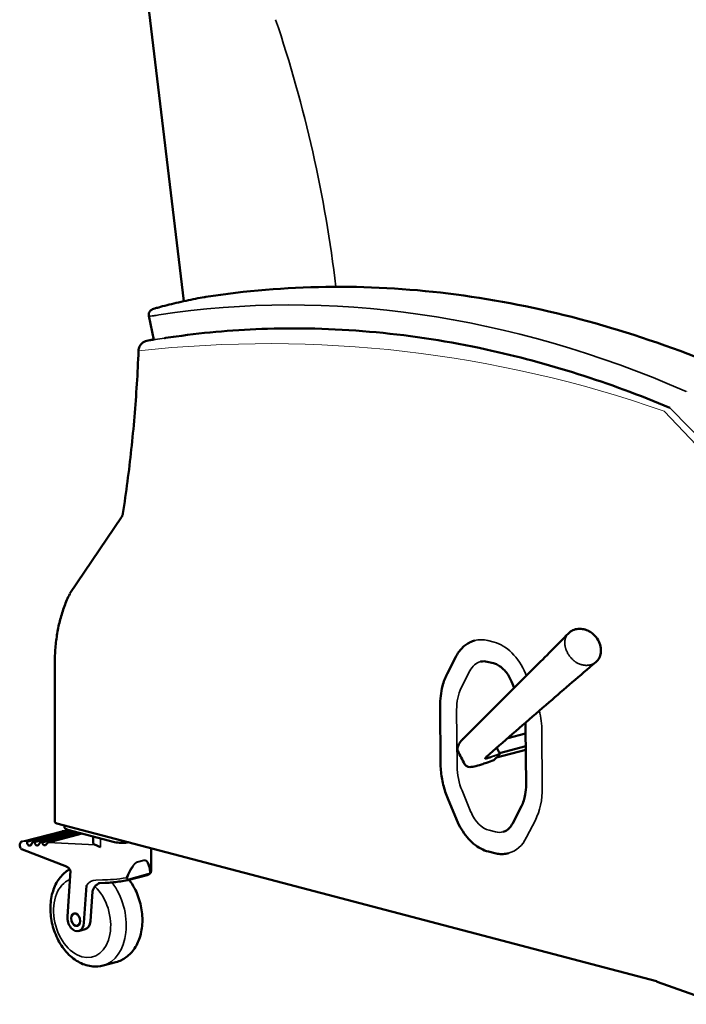
# Model space of a CAD drawing. Units: inches. Extents: x 6 to 131, y 4 to 102.
# Drawn here: x 43 to 65, y 29 to 63 of the extents above; entities that cross this region are included whole.
import ezdxf

# ---------------------------------------------------------------- set-up
doc = ezdxf.new("R2010")
doc.units = ezdxf.units.IN
doc.header["$LTSCALE"] = 12.5
doc.header["$MEASUREMENT"] = 0
doc.layers.get('0').update_dxf_attribs({"lineweight": 9})
doc.layers.add('Visible (ANSI)', color=7, linetype='Continuous', lineweight=50)
doc.layers.add('Visible Narrow (ANSI)', color=7, linetype='Continuous', lineweight=35)

msp = doc.modelspace()

# ---------------------------------------------------------------- linework, layer by layer
msp.add_arc((51.24, 10.944), 40.564, 70.594, 96.2826)
at = {"layer": 'Visible (ANSI)'}
for p, q in [((45.904, 73.389), (48.342, 52.953)), ((48.342, 52.953), (48.342, 52.953)), ((47.154, 52.454), (47.326, 51.637)), ((47.044, 51.588), (47.322, 51.661)), ((46.223, 45.592), (44.464, 42.985)), ((43.949, 40.624), (43.949, 35.198)), ((57.617, 40.829), (57.321, 40.25)), ((58.905, 40.611), (58.689, 40.665)), ((59.608, 39.772), (59.518, 39.987)), ((57.082, 39.142), (57.095, 37.21)), ((60.011, 36.472), (59.997, 38.414)), ((59.998, 38.219), (59.393, 38.059)), ((60.002, 37.654), (59.009, 37.393)), ((59.089, 37.594), (59.019, 37.733)), ((59.103, 37.551), (60.001, 37.787)), ((58.923, 37.313), (59.087, 37.465)), ((59.106, 37.521), (59.106, 37.522)), ((57.095, 37.209), (57.095, 37.21)), ((57.345, 35.996), (57.65, 35.264)), ((59.557, 35.155), (59.856, 35.744)), ((44.022, 35.152), (64.461, 29.771)), ((44.281, 35.004), (44.281, 35.084)), ((44.391, 34.934), (45.982, 34.515)), ((43.033, 34.531), (44.359, 34.881)), ((44.533, 34.872), (43.208, 34.523)), ((43.295, 34.519), (44.621, 34.868)), ((44.733, 34.844), (43.468, 34.511)), ((43.555, 34.507), (44.785, 34.83)), ((44.883, 34.805), (43.721, 34.499)), ((44.369, 34.882), (44.194, 34.89)), ((45.259, 34.466), (45.259, 34.706)), ((44.346, 33.68), (42.846, 34.257)), ((47.235, 33.546), (47.235, 34.306)), ((58.731, 34.189), (58.946, 34.135)), ((44.378, 31.978), (44.481, 33.531)), ((46.44, 33.218), (47.093, 33.39)), ((45.026, 33.038), (44.941, 31.761)), ((45.666, 33.122), (45.437, 33.114)), ((45.162, 31.819), (45.229, 32.824)), ((44.761, 31.482), (44.982, 31.54)), ((45.591, 30.305), (46.033, 30.421)), ((64.485, 29.749), (66.621, 28.983))]:
    msp.add_line(p, q, dxfattribs=at)
msp.add_arc((61.774, 41), 0.802, 34.1676, 56.5284, dxfattribs=at)
for centre, major_axis, ratio, start_param, end_param in [((49.127, 52.916), (-0.029, 0.185), 0.729393, 0, 0.000976), ((62.091, 41.515), (0.103, 0.168), 0.210203, 6.276909, 6.283185), ((62.368, 41.022), (0.197, -0.012), 0.458355, 6.283137, 6.283185), ((62.341, 40.905), (0.181, -0.076), 0.578879, 6.282976, 6.283185), ((62.359, 40.961), (0.192, -0.045), 0.551697, 6.283039, 6.283185), ((57.185, 37.211), (-0.09, -0.0006), 0.256749, 0.000001, 0.000036), ((57.185, 37.21), (-0.09, -0.0007), 0.256468, 6.283147, 6.283185), ((44.199, 35.198), (-0.25, 0), 0.263274, 0, 0.785398), ((44.656, 35.004), (-0.375, 0), 0.263274, 0, 0.785398), ((43.076, 34.516), (0.032, -0.121), 0.682161, 5.028475, 7.114911), ((43.336, 34.519), (0.032, -0.121), 0.682161, 5.177308, 6.966078), ((43.59, 34.53), (0.032, -0.121), 0.682161, 5.458855, 6.684531), ((46.102, 34.557), (0.844, 0.093), 0.15357, 3.124623, 3.522705), ((46.247, 34.585), (0.375, 0), 0.263274, 3.926991, 5.361053), ((45.689, 32.468), (-0.177, 0.672), 0.682161, 0.500128, 0.84467), ((46.423, 33.278), (0.0159, -0.0604), 0.682161, 6.283169, 6.283185), ((44.659, 31.869), (0.102, -0.387), 0.682161, 4.255294, 7.396887), ((44.88, 31.927), (0.102, -0.387), 0.682161, 0, 1.113701), ((64.586, 29.768), (-0.125, 0), 0.263274, 6.279696, 6.916891)]:
    msp.add_ellipse(centre, major_axis=major_axis, ratio=ratio, start_param=start_param, end_param=end_param, dxfattribs=at)
msp.add_ellipse((44.659, 31.869), major_axis=(-0.056, 0.212), ratio=0.682161, dxfattribs=at)
for points, knots in [([(69.96, 49.15), (68.581, 49.875), (67.188, 50.512), (64.388, 51.603), (62.982, 52.057), (60.169, 52.777), (58.762, 53.044), (55.962, 53.387), (54.569, 53.463), (51.81, 53.425), (50.444, 53.311), (49.098, 53.101)], [4.5224281, 4.5224281, 4.5224281, 4.5224281, 4.6200127, 4.6200127, 4.7175972, 4.7175972, 4.8151818, 4.8151818, 4.9127664, 4.9127664, 5.010351, 5.010351, 5.010351, 5.010351]), ([(47.154, 52.454), (47.149, 52.475), (47.148, 52.496), (47.154, 52.537), (47.16, 52.557), (47.176, 52.593), (47.188, 52.609), (47.21, 52.633), (47.22, 52.642), (47.239, 52.656), (47.246, 52.66), (47.264, 52.67), (47.273, 52.675), (47.305, 52.688), (47.327, 52.696), (47.392, 52.717), (47.437, 52.731), (47.568, 52.767), (47.665, 52.793), (47.869, 52.844), (47.976, 52.87), (48.196, 52.921), (48.31, 52.947), (48.534, 52.995), (48.645, 53.018), (48.853, 53.059), (48.951, 53.077), (49.057, 53.095), (49.077, 53.098), (49.098, 53.101)], [0, 0, 0, 0, 0.164288, 0.164288, 0.325593, 0.325593, 0.483989, 0.483989, 0.626149, 0.626149, 0.756408, 0.756408, 0.957111, 0.957111, 1.481289, 1.481289, 2.169059, 2.169059, 3.16573, 3.16573, 4.052979, 4.052979, 4.927946, 4.927946, 5.801672, 5.801672, 6.683547, 6.683547, 6.898224, 6.898224, 6.898224, 6.898224]), ([(47.732, 51.703), (47.839, 51.719), (47.958, 51.736), (49.107, 51.897), (50.147, 51.986), (53.651, 52.09), (56.146, 51.854), (60.745, 50.857), (62.838, 50.191), (64.916, 49.32)], [78.810495, 78.810495, 78.810495, 78.810495, 93.288453, 93.288453, 209.809076, 209.809076, 481.136249, 481.136249, 707.379664, 707.379664, 707.379664, 707.379664]), ([(47.691, 51.697), (47.691, 51.697), (47.691, 51.697), (47.691, 51.697), (47.691, 51.697), (47.691, 51.697), (47.691, 51.697), (47.691, 51.697), (47.691, 51.697), (47.692, 51.697), (47.692, 51.697), (47.692, 51.697), (47.692, 51.697), (47.693, 51.697), (47.693, 51.697), (47.694, 51.697), (47.694, 51.697), (47.695, 51.697), (47.696, 51.697), (47.699, 51.698), (47.701, 51.698), (47.706, 51.699), (47.71, 51.699), (47.72, 51.701), (47.726, 51.702), (47.732, 51.703)], [0.1758566, 0.1758566, 0.1758566, 0.1758566, 0.1760813, 0.1760813, 0.1763483, 0.1763483, 0.1772554, 0.1772554, 0.1789058, 0.1789058, 0.1805561, 0.1805561, 0.1838568, 0.1838568, 0.1891023, 0.1891023, 0.1943479, 0.1943479, 0.2048389, 0.2048389, 0.2258209, 0.2258209, 0.267785, 0.267785, 0.3330852, 0.3330852, 0.3330852, 0.3330852]), ([(47.044, 51.588), (47.011, 51.579), (46.981, 51.565), (46.926, 51.529), (46.902, 51.507), (46.863, 51.461), (46.848, 51.436), (46.825, 51.387), (46.817, 51.362), (46.806, 51.314), (46.802, 51.29), (46.801, 51.266), (46.801, 51.265), (46.801, 51.264)], [5.080717, 5.080717, 5.080717, 5.080717, 5.303431, 5.303431, 5.53344, 5.53344, 5.76345, 5.76345, 5.993459, 5.993459, 6.223468, 6.223468, 6.230763, 6.230763, 6.230763, 6.230763]), ([(46.801, 51.264), (46.787, 50.886), (46.768, 50.509), (46.722, 49.759), (46.694, 49.385), (46.632, 48.641), (46.596, 48.271), (46.517, 47.535), (46.473, 47.169), (46.377, 46.44), (46.325, 46.078), (46.269, 45.719)], [3.1940151, 3.1940151, 3.1940151, 3.1940151, 3.2239076, 3.2239076, 3.2538002, 3.2538002, 3.2836928, 3.2836928, 3.3135854, 3.3135854, 3.343478, 3.343478, 3.343478, 3.343478]), ([(46.269, 45.719), (46.267, 45.707), (46.265, 45.696), (46.26, 45.676), (46.257, 45.666), (46.251, 45.648), (46.248, 45.639), (46.241, 45.623), (46.238, 45.616), (46.231, 45.603), (46.227, 45.597), (46.223, 45.592)], [3.343478, 3.343478, 3.343478, 3.343478, 3.4358345, 3.4358345, 3.5281911, 3.5281911, 3.6205477, 3.6205477, 3.7129043, 3.7129043, 3.8052609, 3.8052609, 3.8052609, 3.8052609]), ([(44.458, 42.975), (44.391, 42.841), (44.33, 42.701), (44.222, 42.411), (44.175, 42.261), (44.093, 41.952), (44.059, 41.793), (44.004, 41.469), (43.983, 41.303), (43.956, 40.967), (43.949, 40.796), (43.949, 40.624)], [5.740613, 5.740613, 5.740613, 5.740613, 5.8491275, 5.8491275, 5.9576419, 5.9576419, 6.0661564, 6.0661564, 6.1746709, 6.1746709, 6.2831853, 6.2831853, 6.2831853, 6.2831853]), ([(61.457, 41.63), (61.5, 41.674), (61.553, 41.711), (61.667, 41.763), (61.729, 41.78), (61.857, 41.791), (61.924, 41.785), (62.001, 41.766), (62.013, 41.763), (62.025, 41.76)], [0, 0, 0, 0, 0.525025, 0.525025, 1.048567, 1.048567, 1.585966, 1.585966, 1.684931, 1.684931, 1.684931, 1.684931]), ([(62.216, 41.669), (62.216, 41.669), (62.208, 41.674), (62.201, 41.678), (62.195, 41.682)], [0.0017768812, 0.0017768812, 0.0017768812, 0.0017768812, 0.0018215639, 0.0024287518, 0.0024287518, 0.0024287518, 0.0024287518]), ([(57.617, 40.829), (57.646, 40.886), (57.678, 40.94), (57.749, 41.04), (57.787, 41.086), (57.869, 41.171), (57.913, 41.209), (58.006, 41.276), (58.054, 41.306), (58.156, 41.354), (58.208, 41.374), (58.262, 41.388)], [3.7028021, 3.7028021, 3.7028021, 3.7028021, 3.8330453, 3.8330453, 3.9632885, 3.9632885, 4.0935317, 4.0935317, 4.2237749, 4.2237749, 4.354018, 4.354018, 4.354018, 4.354018]), ([(62.437, 41.45), (62.481, 41.386), (62.515, 41.314), (62.559, 41.166), (62.569, 41.087), (62.565, 41.011)], [0, 0, 0, 0, 0.597269, 0.597269, 1.2131, 1.2131, 1.2131, 1.2131]), ([(62.475, 40.742), (62.474, 40.741), (62.473, 40.74), (62.471, 40.736), (62.469, 40.734), (62.461, 40.724), (62.455, 40.716), (62.432, 40.688), (62.412, 40.668), (62.391, 40.65)], [0, 0, 0, 0, 0.0108126, 0.0108126, 0.037909, 0.037909, 0.1192217, 0.1192217, 0.35401, 0.35401, 0.35401, 0.35401]), ([(57.868, 38.039), (58.444, 38.612), (59.02, 39.185), (59.826, 39.99), (60.053, 40.216), (60.281, 40.445)], [0, 0, 0, 0, 10.000039, 10.000039, 13.906616, 13.906616, 13.906616, 13.906616]), ([(58.905, 40.611), (58.95, 40.6), (58.997, 40.582), (59.089, 40.533), (59.135, 40.502), (59.225, 40.427), (59.269, 40.384), (59.351, 40.286), (59.389, 40.232), (59.459, 40.115), (59.491, 40.052), (59.518, 39.987)], [4.712389, 4.712389, 4.712389, 4.712389, 4.914847, 4.914847, 5.117305, 5.117305, 5.319764, 5.319764, 5.522222, 5.522222, 5.72468, 5.72468, 5.72468, 5.72468]), ([(57.082, 39.142), (57.08, 39.381), (57.108, 39.617), (57.203, 39.981), (57.256, 40.122), (57.321, 40.25)], [0, 0, 0, 0, 1.885523, 1.885523, 3.208323, 3.208323, 3.208323, 3.208323]), ([(60.8, 39.285), (60.199, 38.763), (59.592, 38.234), (58.893, 37.623), (58.802, 37.544), (58.711, 37.464)], [0.027405, 0.027405, 0.027405, 0.027405, 10.000193, 10.000193, 11.491924, 11.491924, 11.491924, 11.491924]), ([(57.704, 37.812), (57.723, 37.865), (57.757, 37.913), (57.819, 37.988), (57.843, 38.013), (57.868, 38.039)], [0, 0, 0, 0, 0.834523, 0.834523, 1.261324, 1.261324, 1.261324, 1.261324]), ([(57.69, 37.617), (57.677, 37.643), (57.672, 37.672), (57.674, 37.72), (57.679, 37.74), (57.685, 37.758)], [0, 0, 0, 0, 0.3760113, 0.3760113, 0.6723864, 0.6723864, 0.6723864, 0.6723864]), ([(58.91, 37.305), (58.829, 37.276), (58.747, 37.247), (58.607, 37.199), (58.547, 37.179), (58.403, 37.133), (58.32, 37.109), (58.21, 37.084), (58.175, 37.078), (58.109, 37.072), (58.078, 37.071), (58.042, 37.084)], [0, 0, 0, 0, 0.950276, 0.950276, 1.665797, 1.665797, 2.751627, 2.751627, 3.309045, 3.309045, 3.873744, 3.873744, 3.873744, 3.873744]), ([(58.711, 37.464), (58.684, 37.441), (58.66, 37.419), (58.631, 37.39), (58.622, 37.38), (58.614, 37.37), (58.613, 37.368)], [0, 0, 0, 0, 0.4511164, 0.4511164, 0.7348534, 0.920633, 0.920633, 0.920633, 0.920633]), ([(59.087, 37.465), (59.093, 37.471), (59.098, 37.478), (59.104, 37.497), (59.106, 37.508), (59.106, 37.521)], [0, 0, 0, 0, 0.001001437, 0.001001437, 0.002002874, 0.002002874, 0.002002874, 0.002002874]), ([(59.106, 37.522), (59.106, 37.533), (59.105, 37.546), (59.1, 37.564), (59.099, 37.571), (59.094, 37.583), (59.092, 37.589), (59.089, 37.594)], [0, 0, 0, 0, 0.000976927, 0.000976927, 0.00146539, 0.00146539, 0.001953853, 0.001953853, 0.001953853, 0.001953853]), ([(57.345, 35.996), (57.313, 36.072), (57.284, 36.15), (57.232, 36.309), (57.209, 36.39), (57.169, 36.553), (57.152, 36.635), (57.125, 36.799), (57.114, 36.882), (57.1, 37.046), (57.096, 37.128), (57.095, 37.209)], [4.1542929, 4.1542929, 4.1542929, 4.1542929, 4.2659121, 4.2659121, 4.3775313, 4.3775313, 4.4891505, 4.4891505, 4.6007698, 4.6007698, 4.712389, 4.712389, 4.712389, 4.712389]), ([(57.998, 37.099), (57.983, 37.104), (57.968, 37.111), (57.938, 37.134), (57.924, 37.15), (57.915, 37.168)], [0, 0, 0, 0, 0.239721, 0.239721, 0.4916788, 0.4916788, 0.4916788, 0.4916788]), ([(59.856, 35.744), (59.914, 35.857), (59.958, 35.991), (60.002, 36.241), (60.012, 36.356), (60.011, 36.472)], [0, 0, 0, 0, 1.227567, 1.227567, 2.148783, 2.148783, 2.148783, 2.148783]), ([(58.731, 34.189), (58.643, 34.211), (58.555, 34.245), (58.385, 34.335), (58.302, 34.391), (58.144, 34.523), (58.069, 34.598), (57.929, 34.765), (57.865, 34.856), (57.748, 35.051), (57.695, 35.155), (57.65, 35.264)], [1.571206, 1.571206, 1.571206, 1.571206, 1.773664, 1.773664, 1.976122, 1.976122, 2.17858, 2.17858, 2.381038, 2.381038, 2.583497, 2.583497, 2.583497, 2.583497]), ([(59.557, 35.155), (59.541, 35.123), (59.523, 35.093), (59.485, 35.039), (59.465, 35.014), (59.422, 34.97), (59.399, 34.95), (59.353, 34.916), (59.328, 34.901), (59.278, 34.877), (59.253, 34.868), (59.226, 34.861)], [0.5585054, 0.5585054, 0.5585054, 0.5585054, 0.6892894, 0.6892894, 0.8200734, 0.8200734, 0.9508574, 0.9508574, 1.0816414, 1.0816414, 1.2124254, 1.2124254, 1.2124254, 1.2124254]), ([(44.359, 34.881), (44.365, 34.882), (44.371, 34.882), (44.383, 34.878), (44.389, 34.874), (44.399, 34.865), (44.404, 34.859), (44.411, 34.849), (44.413, 34.845), (44.416, 34.841)], [1.2656343, 1.2656343, 1.2656343, 1.2656343, 1.3280802, 1.3280802, 1.3905261, 1.3905261, 1.4460905, 1.4460905, 1.4803577, 1.4803577, 1.4803577, 1.4803577]), ([(44.621, 34.868), (44.626, 34.87), (44.633, 34.87), (44.645, 34.866), (44.651, 34.863), (44.662, 34.854), (44.667, 34.849), (44.675, 34.839), (44.678, 34.835), (44.682, 34.83)], [1.0717735, 1.0717735, 1.0717735, 1.0717735, 1.13184, 1.13184, 1.1919065, 1.1919065, 1.2453492, 1.2453492, 1.2852444, 1.2852444, 1.2852444, 1.2852444]), ([(42.846, 34.257), (42.834, 34.262), (42.823, 34.269), (42.801, 34.286), (42.792, 34.297), (42.774, 34.322), (42.767, 34.336), (42.757, 34.367), (42.753, 34.383), (42.751, 34.415), (42.752, 34.431), (42.759, 34.462), (42.765, 34.477), (42.782, 34.503), (42.791, 34.514), (42.813, 34.529), (42.825, 34.534), (42.837, 34.538)], [4.801156, 4.801156, 4.801156, 4.801156, 5.087934, 5.087934, 5.428788, 5.428788, 5.80402, 5.80402, 6.185938, 6.185938, 6.566823, 6.566823, 6.930388, 6.930388, 7.236478, 7.236478, 7.485654, 7.485654, 7.485654, 7.485654]), ([(43.008, 34.458), (43.007, 34.46), (43.006, 34.462), (43.003, 34.47), (43.001, 34.476), (43.001, 34.489), (43.002, 34.497), (43.007, 34.51), (43.011, 34.517), (43.021, 34.527), (43.027, 34.53), (43.033, 34.531)], [1.0208917, 1.0208917, 1.0208917, 1.0208917, 1.0361546, 1.0361546, 1.0851781, 1.0851781, 1.1407424, 1.1407424, 1.2031883, 1.2031883, 1.2656343, 1.2656343, 1.2656343, 1.2656343]), ([(43.208, 34.523), (43.202, 34.522), (43.196, 34.518), (43.185, 34.509), (43.18, 34.502), (43.173, 34.489), (43.169, 34.481), (43.164, 34.469), (43.162, 34.462), (43.16, 34.454), (43.159, 34.453), (43.158, 34.451)], [0, 0, 0, 0, 0.0624459, 0.0624459, 0.1248918, 0.1248918, 0.1804562, 0.1804562, 0.2294797, 0.2294797, 0.2447426, 0.2447426, 0.2447426, 0.2447426]), ([(43.276, 34.445), (43.274, 34.448), (43.272, 34.452), (43.268, 34.462), (43.266, 34.468), (43.265, 34.48), (43.266, 34.487), (43.271, 34.499), (43.274, 34.505), (43.284, 34.514), (43.289, 34.518), (43.295, 34.519)], [0.8205018, 0.8205018, 0.8205018, 0.8205018, 0.8510369, 0.8510369, 0.8981978, 0.8981978, 0.9516405, 0.9516405, 1.011707, 1.011707, 1.0717735, 1.0717735, 1.0717735, 1.0717735]), ([(43.468, 34.511), (43.463, 34.509), (43.457, 34.506), (43.446, 34.497), (43.441, 34.491), (43.432, 34.479), (43.428, 34.472), (43.422, 34.46), (43.42, 34.454), (43.415, 34.445), (43.414, 34.442), (43.412, 34.439)], [0, 0, 0, 0, 0.0600665, 0.0600665, 0.120133, 0.120133, 0.1735757, 0.1735757, 0.2207367, 0.2207367, 0.2512717, 0.2512717, 0.2512717, 0.2512717]), ([(43.551, 34.432), (43.548, 34.434), (43.546, 34.437), (43.537, 34.447), (43.532, 34.458), (43.531, 34.473), (43.531, 34.479), (43.534, 34.489), (43.537, 34.495), (43.545, 34.503), (43.55, 34.505), (43.555, 34.507)], [0.6479136, 0.6479136, 0.6479136, 0.6479136, 0.6778173, 0.6778173, 0.7645149, 0.7645149, 0.813683, 0.813683, 0.8683705, 0.8683705, 0.9230579, 0.9230579, 0.9230579, 0.9230579]), ([(43.721, 34.499), (43.716, 34.497), (43.71, 34.495), (43.7, 34.487), (43.694, 34.482), (43.685, 34.472), (43.681, 34.466), (43.67, 34.452), (43.663, 34.441), (43.655, 34.432), (43.653, 34.429), (43.651, 34.427)], [0, 0, 0, 0, 0.0546875, 0.0546875, 0.109375, 0.109375, 0.1585431, 0.1585431, 0.2452406, 0.2452406, 0.2751443, 0.2751443, 0.2751443, 0.2751443]), ([(45.325, 34.423), (45.344, 34.417), (45.371, 34.404), (45.433, 34.372), (45.469, 34.355), (45.506, 34.339)], [1.6390468, 1.6390468, 1.6390468, 1.6390468, 2.0336277, 2.0336277, 2.4282085, 2.4282085, 2.4282085, 2.4282085]), ([(59.41, 34.134), (59.38, 34.126), (59.35, 34.12), (59.289, 34.111), (59.259, 34.108), (59.197, 34.105), (59.166, 34.105), (59.103, 34.108), (59.072, 34.111), (59.009, 34.121), (58.978, 34.127), (58.946, 34.135)], [1.2124254, 1.2124254, 1.2124254, 1.2124254, 1.2841814, 1.2841814, 1.3559375, 1.3559375, 1.4276935, 1.4276935, 1.4994496, 1.4994496, 1.5712056, 1.5712056, 1.5712056, 1.5712056]), ([(44.451, 33.587), (44.416, 33.567), (44.382, 33.545), (44.238, 33.439), (44.142, 33.336), (43.978, 33.09), (43.913, 32.943), (43.821, 32.618), (43.798, 32.438), (43.798, 32.069), (43.822, 31.881), (43.912, 31.513), (43.98, 31.335), (44.154, 31.005), (44.26, 30.853), (44.505, 30.594), (44.643, 30.485), (44.935, 30.334), (45.088, 30.287), (45.36, 30.265), (45.478, 30.275), (45.591, 30.305)], [5.262279, 5.262279, 5.262279, 5.262279, 5.344183, 5.344183, 5.62382, 5.62382, 5.939607, 5.939607, 6.281817, 6.281817, 6.630032, 6.630032, 6.978062, 6.978062, 7.326331, 7.326331, 7.670007, 7.670007, 7.986916, 7.986916, 8.222309, 8.222309, 8.222309, 8.222309]), ([(44.481, 33.531), (44.477, 33.54), (44.473, 33.548), (44.461, 33.572), (44.452, 33.587), (44.432, 33.614), (44.422, 33.626), (44.4, 33.647), (44.389, 33.656), (44.367, 33.671), (44.356, 33.676), (44.346, 33.68)], [3.7265633, 3.7265633, 3.7265633, 3.7265633, 3.8257987, 3.8257987, 4.0252544, 4.0252544, 4.2247101, 4.2247101, 4.4241658, 4.4241658, 4.6236215, 4.6236215, 4.6236215, 4.6236215]), ([(47.235, 33.546), (47.235, 33.529), (47.231, 33.512), (47.22, 33.483), (47.213, 33.47), (47.196, 33.449), (47.187, 33.44), (47.166, 33.423), (47.154, 33.416), (47.142, 33.409)], [0, 0, 0, 0, 0.1524324, 0.1524324, 0.2993854, 0.2993854, 0.4615678, 0.4615678, 0.6797262, 0.6797262, 0.6797262, 0.6797262]), ([(45.314, 33), (45.324, 33.014), (45.336, 33.027), (45.382, 33.069), (45.422, 33.094), (45.467, 33.115)], [-1.5530318, -1.5530318, -1.5530318, -1.5530318, -1.3902845, -1.3902845, -1.0171463, -1.0171463, -1.0171463, -1.0171463]), ([(46.424, 33.214), (46.347, 33.2), (46.266, 33.186), (46.108, 33.163), (46.029, 33.153), (45.879, 33.136), (45.807, 33.13), (45.716, 33.124), (45.69, 33.123), (45.666, 33.122)], [0, 0, 0, 0, 0.614419, 0.614419, 1.219932, 1.219932, 1.839159, 1.839159, 2.097365, 2.097365, 2.097365, 2.097365]), ([(46.033, 30.421), (46.159, 30.454), (46.279, 30.513), (46.495, 30.672), (46.59, 30.775), (46.755, 31.021), (46.82, 31.168), (46.911, 31.493), (46.934, 31.673), (46.935, 32.041), (46.911, 32.23), (46.82, 32.597), (46.753, 32.776), (46.612, 33.043), (46.551, 33.14), (46.483, 33.23)], [1.939124, 1.939124, 1.939124, 1.939124, 2.20259, 2.20259, 2.482227, 2.482227, 2.798014, 2.798014, 3.140224, 3.140224, 3.488439, 3.488439, 3.836469, 3.836469, 4.051462, 4.051462, 4.051462, 4.051462])]:
    msp.add_open_spline(points, degree=3, knots=knots, dxfattribs=at)
for points in [[(47.154, 52.454), (47.154, 52.454), (47.154, 52.454), (47.154, 52.454)], [(65.472, 49.88), (65.473, 49.882), (65.473, 49.885), (65.474, 49.888)], [(60.281, 40.445), (60.679, 40.843), (61.069, 41.237), (61.457, 41.63)], [(62.025, 41.76), (62.054, 41.751), (62.084, 41.739), (62.113, 41.726)], [(62.113, 41.726), (62.141, 41.713), (62.168, 41.699), (62.195, 41.683)], [(62.437, 41.45), (62.437, 41.45), (62.437, 41.45), (62.437, 41.45)], [(62.565, 41.011), (62.563, 40.978), (62.558, 40.946), (62.551, 40.915)], [(58.689, 40.665), (58.609, 40.685), (58.531, 40.685), (58.459, 40.666)], [(62.391, 40.65), (61.85, 40.189), (61.311, 39.729), (60.8, 39.285)], [(62.523, 40.829), (62.51, 40.799), (62.494, 40.769), (62.475, 40.742)], [(62.551, 40.915), (62.544, 40.886), (62.534, 40.857), (62.523, 40.829)], [(59.989, 38.579), (59.994, 38.524), (59.996, 38.469), (59.997, 38.414)], [(57.868, 38.039), (57.868, 38.039), (57.868, 38.039), (57.868, 38.039)], [(57.685, 37.758), (57.692, 37.776), (57.698, 37.794), (57.704, 37.812)], [(57.685, 37.758), (57.685, 37.758), (57.685, 37.758), (57.685, 37.758)], [(57.915, 37.168), (57.84, 37.318), (57.765, 37.467), (57.69, 37.617)], [(58.711, 37.464), (58.711, 37.464), (58.711, 37.464), (58.711, 37.464)], [(58.91, 37.305), (58.915, 37.306), (58.919, 37.309), (58.923, 37.313)], [(57.915, 37.168), (57.915, 37.168), (57.915, 37.168), (57.915, 37.168)], [(57.998, 37.099), (57.998, 37.099), (57.998, 37.099), (57.998, 37.099)], [(58.042, 37.084), (58.027, 37.089), (58.013, 37.094), (57.998, 37.099)], [(46.466, 33.252), (46.466, 33.252), (46.466, 33.252), (46.466, 33.252)], [(47.137, 33.407), (47.122, 33.399), (47.107, 33.394), (47.093, 33.39)], [(47.137, 33.407), (47.137, 33.407), (47.137, 33.407), (47.137, 33.407)], [(46.439, 33.218), (46.434, 33.217), (46.429, 33.215), (46.424, 33.214)], [(46.424, 33.214), (46.424, 33.214), (46.424, 33.214), (46.424, 33.214)]]:
    msp.add_open_spline(points, degree=3, dxfattribs=at)
at = {"layer": 'Visible Narrow (ANSI)'}
for p, q in [((48.409, 52.968), (48.409, 52.968)), ((47.739, 51.704), (47.732, 51.703)), ((47.691, 51.697), (47.695, 51.698)), ((66.859, 46.943), (64.718, 49.203)), ((64.916, 49.32), (67.063, 47.123)), ((58.703, 41.387), (58.919, 41.333)), ((57.804, 39.77), (58.099, 40.352)), ((60.022, 40.186), (59.992, 40.257)), ((57.659, 37.095), (57.645, 39.027)), ((60.551, 38.296), (60.565, 36.37)), ((58.134, 35.538), (57.829, 36.27)), ((60.031, 34.677), (60.328, 35.263)), ((58.971, 34.862), (58.756, 34.915)), ((42.858, 34.54), (44.184, 34.889)), ((44.533, 34.872), (44.621, 34.868)), ((45.506, 34.339), (45.506, 34.641)), ((43.033, 34.531), (42.858, 34.54)), ((43.295, 34.519), (43.208, 34.523)), ((43.555, 34.507), (43.468, 34.511)), ((45.325, 34.423), (43.721, 34.499)), ((46.766, 33.83), (46.987, 33.888)), ((46.988, 33.9), (46.767, 33.842)), ((47.12, 33.427), (46.467, 33.255)), ((45.574, 33.224), (45.344, 33.216))]:
    msp.add_line(p, q, dxfattribs=at)
for centre, major_axis, ratio, start_param, end_param in [((31.911, 54.232), (-7.891, 29.971), 0.682161, 4.50892, 4.811492), ((60.117, -6.929), (-15.485, 58.817), 0.682161, 5.790024, 6.21282), ((47.139, 51.225), (-0.095, 0.363), 0.682161, 6.228195, 6.283185), ((60.14, -6.916), (-15.276, 58.023), 0.682161, 6.212653, 6.228315), ((61.968, 41.571), (0.057, 0.188), 0.408773, 6.199542, 6.283179), ((62.031, 41.547), (0.082, 0.179), 0.281568, 6.246812, 6.283185), ((58.716, 39.666), (-0.453, 1.722), 0.682161, 5.924814, 6.283185), ((58.931, 39.612), (-0.453, 1.722), 0.682161, 4.912523, 5.924814), ((61.947, 41.131), (-0.456, 0.538), 0.777756, 0.377927, 0.51694), ((58.721, 39.67), (-0.262, 0.997), 0.682161, 0, 0.65392), ((61.932, 41.161), (-0.491, 0.506), 0.767304, 1.895927, 2.034936), ((58.728, 38.756), (-0.39, 1.481), 0.682161, 0.65392, 1.212425), ((58.938, 38.699), (-0.581, 2.206), 0.682161, 4.354018, 4.667587), ((58.67, 36.807), (-0.558, 2.118), 0.682161, 1.212016, 1.212425), ((58.741, 36.825), (-0.39, 1.48), 0.682161, 1.212425, 1.770931), ((58.952, 36.773), (-0.581, 2.206), 0.682161, 3.795513, 4.354018), ((58.749, 35.912), (0.263, -0.997), 0.682161, 4.912523, 5.924814), ((44.191, 34.827), (0.003, 0.0624), 0.71491, 0, 0.221324), ((58.964, 35.858), (0.262, -0.997), 0.682161, 5.924814, 6.283185), ((58.957, 35.856), (0.453, -1.722), 0.682161, 0, 0.65392), ((42.874, 34.395), (-0.037, 0.142), 0.682161, 6.071693, 6.283185), ((46.434, 30.441), (0.588, 3.449), 0.149005, 5.823875, 6.35078), ((46.391, 30.465), (0.64, 3.437), 0.160003, 5.831757, 6.358662), ((46.17, 30.407), (0.64, 3.437), 0.160003, 0.075477, 0.602382), ((46.213, 30.383), (0.588, 3.449), 0.149005, 0.067594, 0.594499), ((44.88, 31.927), (0.35, -1.33), 0.682161, 3.219114, 8.594131), ((46.17, 33.381), (-0.844, -0.109), 0.134214, 0.768056, 1.811948), ((45.587, 32.114), (0.445, -1.692), 0.682161, 2.143416, 2.143417), ((45.468, 32.41), (-0.209, 0.793), 0.682161, 6.129795, 6.782406), ((45.145, 31.997), (0.446, -1.692), 0.682161, 0, 2.119044)]:
    msp.add_ellipse(centre, major_axis=major_axis, ratio=ratio, start_param=start_param, end_param=end_param, dxfattribs=at)
for points, knots in [([(47.154, 52.454), (47.155, 52.449), (47.19, 52.446), (47.317, 52.459), (47.429, 52.476), (47.492, 52.485)], [-2.017015, -2.017015, -2.017015, -2.017015, -1.20431, -0.602155, 0, 0, 0, 0]), ([(61.411, 41.576), (61.411, 41.576), (61.411, 41.576), (61.411, 41.576), (61.411, 41.576), (61.411, 41.576), (61.412, 41.576), (61.412, 41.577), (61.413, 41.578), (61.414, 41.58), (61.418, 41.585), (61.424, 41.594), (61.43, 41.601), (61.442, 41.614), (61.449, 41.622), (61.457, 41.63)], [-0.00000006, -0.00000006, -0.00000006, -0.00000006, 0.000002255, 0.000002255, 0.000004569, 0.000009199, 0.000018458, 0.000036975, 0.000074011, 0.000148081, 0.000296223, 0.000592506, 0.001185071, 0.001185071, 0.002224709, 0.002224709, 0.002224709, 0.002224709]), ([(62.115, 41.725), (62.108, 41.728), (62.101, 41.731), (62.087, 41.737), (62.08, 41.74), (62.066, 41.745), (62.052, 41.75), (62.038, 41.755), (62.031, 41.757)], [0, 0, 0, 0, 0.000606796, 0.000606796, 0.001213593, 0.001213593, 0.001820389, 0.002427186, 0.002427186, 0.002427186, 0.002427186]), ([(62.195, 41.682), (62.182, 41.69), (62.169, 41.698), (62.149, 41.709), (62.135, 41.716), (62.122, 41.722), (62.115, 41.725)], [0, 0, 0, 0, 0.001188012, 0.001188012, 0.001782018, 0.002376025, 0.002376025, 0.002376025, 0.002376025]), ([(61.332, 41.332), (61.332, 41.333), (61.332, 41.334), (61.332, 41.336), (61.332, 41.339), (61.332, 41.346), (61.333, 41.352), (61.333, 41.359), (61.334, 41.363), (61.335, 41.371), (61.335, 41.375), (61.336, 41.382), (61.337, 41.386), (61.338, 41.394), (61.339, 41.397), (61.34, 41.405), (61.341, 41.41), (61.342, 41.417), (61.343, 41.42), (61.344, 41.421), (61.344, 41.422), (61.344, 41.423)], [-0.00000006, -0.00000006, -0.00000006, -0.00000006, 0.000085719, 0.000085719, 0.000171497, 0.000343054, 0.000686168, 0.000686168, 0.001029282, 0.001029282, 0.001372396, 0.001372396, 0.00171551, 0.00171551, 0.002058624, 0.002058624, 0.002401738, 0.002573295, 0.002659074, 0.002659074, 0.002744852, 0.002744852, 0.002744852, 0.002744852]), ([(61.635, 40.705), (61.635, 40.705), (61.635, 40.705), (61.635, 40.705), (61.635, 40.705), (61.635, 40.705), (61.634, 40.706), (61.634, 40.706), (61.632, 40.707), (61.63, 40.709), (61.625, 40.714), (61.614, 40.723), (61.606, 40.731), (61.589, 40.747), (61.567, 40.769), (61.535, 40.804), (61.516, 40.828), (61.497, 40.852), (61.487, 40.865), (61.477, 40.879), (61.476, 40.881), (61.474, 40.884), (61.471, 40.889), (61.463, 40.901), (61.457, 40.91), (61.445, 40.93), (61.429, 40.957), (61.415, 40.984), (61.402, 41.011), (61.396, 41.025), (61.384, 41.053), (61.379, 41.067), (61.373, 41.082), (61.373, 41.082), (61.372, 41.084), (61.371, 41.087), (61.369, 41.093), (61.365, 41.105), (61.362, 41.116), (61.356, 41.137), (61.352, 41.151), (61.346, 41.179), (61.34, 41.207), (61.336, 41.235), (61.333, 41.263), (61.333, 41.277), (61.332, 41.293), (61.332, 41.294), (61.332, 41.298), (61.332, 41.3), (61.332, 41.305), (61.332, 41.312), (61.332, 41.32), (61.332, 41.326), (61.332, 41.329), (61.332, 41.331), (61.332, 41.332), (61.332, 41.332), (61.332, 41.332), (61.332, 41.332), (61.332, 41.332), (61.332, 41.332), (61.332, 41.332)], [-0.00000006, -0.00000006, -0.00000006, -0.00000006, 0.00000225, 0.00000225, 0.00000457, 0.0000092, 0.00001846, 0.00003698, 0.00007401, 0.00014808, 0.00029622, 0.00059251, 0.00118507, 0.00118507, 0.0023702, 0.00355533, 0.00474046, 0.00474046, 0.00592559, 0.00592559, 0.00607373, 0.00607373, 0.00622187, 0.00651816, 0.00711072, 0.00711072, 0.00829585, 0.00948098, 0.00948098, 0.01066611, 0.01066611, 0.01185124, 0.01185124, 0.01192531, 0.01192531, 0.01199938, 0.01214752, 0.01244381, 0.01303637, 0.01303637, 0.0142215, 0.0142215, 0.01540663, 0.01659176, 0.01659176, 0.01777689, 0.01777689, 0.01792503, 0.01792503, 0.01807318, 0.01807318, 0.01836946, 0.01866574, 0.01881388, 0.01888795, 0.01892499, 0.01894351, 0.01895276, 0.01895739, 0.01895971, 0.01895971, 0.01896202, 0.01896202, 0.01896202, 0.01896202]), ([(61.369, 41.5), (61.369, 41.501), (61.37, 41.502), (61.37, 41.503), (61.371, 41.506), (61.374, 41.512), (61.376, 41.517), (61.381, 41.526), (61.384, 41.533), (61.389, 41.541), (61.39, 41.542), (61.392, 41.546), (61.393, 41.549), (61.395, 41.552), (61.397, 41.555), (61.398, 41.556), (61.401, 41.561), (61.404, 41.566), (61.408, 41.571), (61.409, 41.573), (61.41, 41.574), (61.411, 41.575), (61.411, 41.576)], [-0.00000006, -0.00000006, -0.00000006, -0.00000006, 0.000085752, 0.000085752, 0.000171563, 0.000343186, 0.000686432, 0.000686432, 0.001372924, 0.001372924, 0.001544547, 0.001544547, 0.00171617, 0.001887793, 0.001887793, 0.002059416, 0.002059416, 0.002402662, 0.002574285, 0.002660097, 0.002660097, 0.002745908, 0.002745908, 0.002745908, 0.002745908]), ([(61.721, 40.642), (61.72, 40.643), (61.719, 40.644), (61.718, 40.645), (61.715, 40.647), (61.708, 40.651), (61.703, 40.654), (61.692, 40.662), (61.684, 40.667), (61.675, 40.673), (61.674, 40.675), (61.67, 40.677), (61.666, 40.68), (61.663, 40.683), (61.659, 40.685), (61.658, 40.687), (61.652, 40.691), (61.647, 40.695), (61.641, 40.7), (61.638, 40.702), (61.637, 40.704), (61.636, 40.704), (61.635, 40.705)], [-0.00000006, -0.00000006, -0.00000006, -0.00000006, 0.000085749, 0.000085749, 0.000171559, 0.000343177, 0.000686415, 0.000686415, 0.001372889, 0.001372889, 0.001544508, 0.001544508, 0.001716127, 0.001887745, 0.001887745, 0.002059364, 0.002059364, 0.002402601, 0.00257422, 0.002660029, 0.002660029, 0.002745839, 0.002745839, 0.002745839, 0.002745839]), ([(62.391, 40.65), (62.39, 40.649), (62.38, 40.641), (62.369, 40.633), (62.349, 40.619), (62.339, 40.612), (62.327, 40.605), (62.325, 40.604), (62.323, 40.603), (62.319, 40.6), (62.309, 40.595), (62.301, 40.591), (62.284, 40.583), (62.261, 40.573), (62.237, 40.565), (62.213, 40.558), (62.2, 40.555), (62.175, 40.549), (62.162, 40.547), (62.148, 40.545), (62.147, 40.545), (62.145, 40.545), (62.143, 40.544), (62.137, 40.544), (62.125, 40.542), (62.115, 40.541), (62.095, 40.54), (62.082, 40.54), (62.055, 40.54), (62.027, 40.541), (61.999, 40.544), (61.972, 40.548), (61.958, 40.55), (61.942, 40.553), (61.94, 40.554), (61.936, 40.554), (61.934, 40.555), (61.929, 40.556), (61.922, 40.558), (61.913, 40.56), (61.907, 40.561), (61.904, 40.562), (61.902, 40.562), (61.902, 40.563), (61.901, 40.563), (61.901, 40.563), (61.901, 40.563), (61.901, 40.563), (61.901, 40.563), (61.901, 40.563)], [0.00343272, 0.00343272, 0.00343272, 0.00343272, 0.00355533, 0.00474047, 0.00474047, 0.0059256, 0.0059256, 0.00607374, 0.00607374, 0.00622188, 0.00651816, 0.00711073, 0.00711073, 0.00829586, 0.00948099, 0.00948099, 0.01066612, 0.01066612, 0.01185125, 0.01185125, 0.01192532, 0.01192532, 0.0119994, 0.01214754, 0.01244382, 0.01303639, 0.01303639, 0.01422152, 0.01422152, 0.01540665, 0.01659178, 0.01659178, 0.01777691, 0.01777691, 0.01792505, 0.01792505, 0.01807319, 0.01807319, 0.01836948, 0.01866576, 0.0188139, 0.01888797, 0.01892501, 0.01894352, 0.01895278, 0.01895741, 0.01895973, 0.01895973, 0.01896204, 0.01896204, 0.01896204, 0.01896204]), ([(61.901, 40.563), (61.9, 40.563), (61.899, 40.563), (61.897, 40.564), (61.894, 40.565), (61.887, 40.567), (61.881, 40.569), (61.873, 40.571), (61.869, 40.573), (61.861, 40.575), (61.857, 40.577), (61.849, 40.58), (61.845, 40.581), (61.837, 40.584), (61.833, 40.586), (61.825, 40.589), (61.819, 40.592), (61.812, 40.595), (61.809, 40.596), (61.807, 40.597), (61.806, 40.597), (61.805, 40.598)], [-0.00000006, -0.00000006, -0.00000006, -0.00000006, 0.000085723, 0.000085723, 0.000171506, 0.000343071, 0.000686203, 0.000686203, 0.001029334, 0.001029334, 0.001372465, 0.001372465, 0.001715597, 0.001715597, 0.002058728, 0.002058728, 0.002401859, 0.002573425, 0.002659208, 0.002659208, 0.002744991, 0.002744991, 0.002744991, 0.002744991]), ([(58.613, 37.368), (58.612, 37.365), (58.612, 37.357), (58.62, 37.352), (58.642, 37.353), (58.675, 37.36), (58.722, 37.374), (58.77, 37.391), (58.82, 37.41), (58.886, 37.434), (58.98, 37.471), (59.06, 37.502), (59.106, 37.521)], [0.2724072, 0.2724072, 0.2724072, 0.2724072, 0.3121421, 0.3752828, 0.4174492, 0.499906, 0.5661063, 0.6299972, 0.6913209, 0.7496978, 0.8551017, 1, 1, 1, 1]), ([(59.106, 37.522), (59.101, 37.52), (59.089, 37.516), (59.073, 37.51), (59.056, 37.504), (59.039, 37.498), (59.022, 37.492), (59.005, 37.486), (58.988, 37.48), (58.971, 37.474), (58.954, 37.468), (58.938, 37.462), (58.921, 37.457), (58.905, 37.451), (58.888, 37.446), (58.872, 37.44), (58.856, 37.435), (58.841, 37.43), (58.825, 37.426), (58.81, 37.421), (58.796, 37.417), (58.781, 37.413), (58.767, 37.409), (58.754, 37.406), (58.741, 37.402), (58.728, 37.4), (58.716, 37.397), (58.705, 37.395), (58.694, 37.393), (58.684, 37.392), (58.675, 37.391), (58.666, 37.391), (58.659, 37.391), (58.652, 37.392), (58.645, 37.394), (58.641, 37.395), (58.639, 37.396), (58.638, 37.397)], [0, 0, 0, 0, 0.0181207, 0.0363353, 0.0546361, 0.073015, 0.0914636, 0.1099737, 0.1285365, 0.1471433, 0.1657852, 0.1844533, 0.2031386, 0.2218324, 0.240526, 0.2592108, 0.2778785, 0.2965214, 0.3151321, 0.3337038, 0.3522305, 0.370707, 0.3891292, 0.4074942, 0.4258004, 0.444048, 0.4622388, 0.480377, 0.498469, 0.5165237, 0.5345531, 0.5525724, 0.5706003, 0.5886592, 0.6067754, 0.6249797, 0.6359291, 0.6359291, 0.6359291, 0.6359291]), ([(46.467, 33.255), (46.458, 33.252), (46.442, 33.249), (46.425, 33.251), (46.417, 33.256), (46.415, 33.258), (46.413, 33.259), (46.411, 33.263), (46.408, 33.273), (46.411, 33.284), (46.413, 33.289)], [0, 0, 0, 0, 0.0878562, 0.1757124, 0.1976765, 0.2086585, 0.2141495, 0.2196405, 0.2635686, 0.3074967, 0.3074967, 0.3074967, 0.3074967]), ([(47.19, 33.493), (47.19, 33.489), (47.19, 33.478), (47.184, 33.467), (47.18, 33.461), (47.178, 33.459), (47.175, 33.455), (47.17, 33.45), (47.164, 33.446), (47.155, 33.44), (47.141, 33.433), (47.128, 33.429), (47.12, 33.427)], [0, 0, 0, 0, 0.0439732, 0.0879465, 0.0934431, 0.0989398, 0.1099331, 0.1319197, 0.1539063, 0.175893, 0.2198662, 0.3078127, 0.3078127, 0.3078127, 0.3078127]), ([(47.137, 33.407), (47.141, 33.409), (47.147, 33.412), (47.158, 33.42), (47.169, 33.428), (47.177, 33.437), (47.183, 33.444), (47.186, 33.448), (47.194, 33.459), (47.205, 33.482), (47.207, 33.503), (47.207, 33.513)], [-0.1965755, -0.1965755, -0.1965755, -0.1965755, -0.175893, -0.1539063, -0.1319197, -0.1099331, -0.0989398, -0.0934431, -0.0879465, -0.0439732, 0, 0, 0, 0])]:
    msp.add_open_spline(points, degree=3, knots=knots, dxfattribs=at)

doc.saveas('drawing.dxf')
